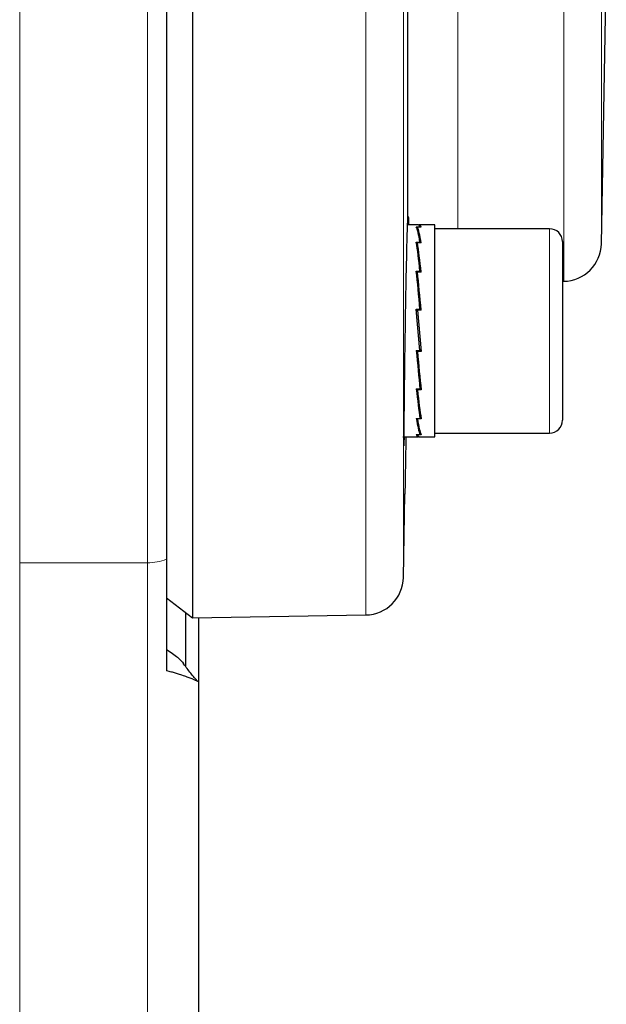
# Model space of a CAD drawing. Units: millimetres. Extents: x 0 to 594, y 0 to 420.
# Drawn here: x 301 to 321, y 79 to 112 of the extents above; entities that cross this region are included whole.
import ezdxf

# ---------------------------------------------------------------- set-up
doc = ezdxf.new("R2010")
doc.units = ezdxf.units.MM
doc.linetypes.add('SLD-Durchgehend', pattern=[0])

msp = doc.modelspace()

# ---------------------------------------------------------------- linework, layer by layer
at = {"color": 7, "linetype": 'SLD-Durchgehend', "lineweight": 25}
for p, q in [((306.69721, 201.92027), (306.69721, 91.98136)), ((305.8168, 199.92217), (305.8168, 93.97946)), ((314.02737, 105.67199), (314.02737, 124.62391)), ((320.62139, 104.73195), (320.78833, 114.29588)), ((314.38552, 105.36975), (314.01139, 105.36975)), ((314.94723, 105.36975), (314.42199, 105.36975)), ((314.94723, 98.15236), (314.94723, 105.36975)), ((314.32058, 105.30781), (314.40376, 105.30781)), ((314.48359, 105.30041), (314.3604, 105.30041)), ((314.36236, 105.18735), (314.3604, 105.30041)), ((314.40376, 105.30785), (314.44374, 105.30785)), ((314.40376, 105.30781), (314.40376, 105.30785)), ((314.40376, 105.30041), (314.40376, 105.30781)), ((314.44362, 105.30041), (314.44374, 105.30785)), ((318.86028, 105.23931), (314.94723, 105.23931)), ((314.32058, 104.78305), (314.40376, 104.78305)), ((314.48359, 104.76157), (314.3604, 104.76157)), ((314.36424, 104.57424), (314.3604, 104.76157)), ((314.40376, 104.78319), (314.44374, 104.78319)), ((314.40376, 104.78305), (314.40376, 104.78319)), ((314.40376, 104.76157), (314.40376, 104.78305)), ((314.44334, 104.76157), (314.44374, 104.78319)), ((319.29506, 104.80453), (319.29506, 98.71757)), ((314.36372, 104.59993), (314.34772, 104.59993)), ((314.46425, 103.76594), (314.36424, 104.57424)), ((314.32058, 103.79823), (314.40376, 103.79823)), ((314.36321, 103.67433), (314.33331, 103.67433)), ((314.48359, 103.76594), (314.3604, 103.76594)), ((314.36424, 103.64076), (314.3604, 103.76594)), ((314.40376, 103.79843), (314.44374, 103.79843)), ((314.40376, 103.79823), (314.40376, 103.79843)), ((314.40376, 103.76594), (314.40376, 103.79823)), ((314.44284, 103.76594), (314.44374, 103.79843)), ((314.47558, 102.46507), (314.36424, 103.64076)), ((319.29506, 103.44978), (319.34001, 103.45057)), ((314.32058, 102.50327), (314.40376, 102.50327)), ((314.44374, 101.09554), (314.32058, 102.50327)), ((314.36106, 102.45745), (314.32459, 102.45745)), ((314.3604, 102.46507), (314.48359, 101.05703)), ((314.48359, 102.46507), (314.3604, 102.46507)), ((314.40376, 102.5035), (314.44374, 102.5035)), ((314.40376, 102.50327), (314.40376, 102.5035)), ((314.40376, 102.46507), (314.40376, 102.50327)), ((314.44087, 102.46507), (314.44374, 102.5035)), ((314.32058, 101.0953), (314.40376, 101.0953)), ((314.32831, 101.0953), (314.44009, 99.91491)), ((314.36375, 101.0953), (314.3604, 101.05703)), ((314.48359, 101.05703), (314.3604, 101.05703)), ((314.40376, 101.09554), (314.44374, 101.09554)), ((314.40376, 101.0953), (314.40376, 101.09554)), ((314.44327, 101.10099), (314.47974, 101.10099)), ((314.32058, 99.7887), (314.40376, 99.7887)), ((314.33923, 99.7887), (314.44009, 98.97356)), ((314.3614, 99.7887), (314.3604, 99.75617)), ((314.48359, 99.75617), (314.3604, 99.75617)), ((314.40376, 99.7889), (314.44374, 99.7889)), ((314.40376, 99.7887), (314.40376, 99.7889)), ((314.44009, 99.91491), (314.44374, 99.7889)), ((314.44106, 99.88134), (314.47079, 99.88134)), ((314.44009, 98.97356), (314.44374, 98.7825)), ((314.32058, 98.78236), (314.40376, 98.78236)), ((314.36085, 98.78236), (314.3604, 98.76053)), ((314.48359, 98.76053), (314.3604, 98.76053)), ((314.40376, 98.7825), (314.44374, 98.7825)), ((314.40376, 98.78236), (314.40376, 98.7825)), ((314.44058, 98.94787), (314.4562, 98.94787)), ((314.44186, 98.34677), (314.44374, 98.22956)), ((314.94723, 98.28279), (318.86028, 98.28279)), ((313.86028, 98.15236), (314.38552, 98.15236)), ((314.32058, 98.22951), (314.40376, 98.22951)), ((314.36053, 98.22951), (314.3604, 98.2217)), ((314.48359, 98.2217), (314.3604, 98.2217)), ((314.40376, 98.22956), (314.44374, 98.22956)), ((314.40376, 98.22951), (314.40376, 98.22956)), ((314.42199, 98.15236), (314.94723, 98.15236)), ((313.88226, 93.36579), (313.93194, 96.21181)), ((305.8168, 93.97946), (305.8168, 90.18)), ((305.8168, 92.66798), (306.69721, 91.98136)), ((306.46897, 90.31619), (306.46897, 92.15936)), ((306.69721, 91.98136), (312.60087, 92.08441)), ((306.90376, 91.98496), (306.90376, 89.80492)), ((306.90376, 89.80492), (306.90376, 74.7769))]:
    msp.add_line(p, q, dxfattribs=at)
at = {"color": 8, "linetype": 'SLD-Durchgehend', "lineweight": 18}
for p, q in [((312.60087, 92.08441), (312.60087, 201.81722)), ((313.88226, 200.53583), (313.88226, 93.36579)), ((300.8168, 200.04001), (300.8168, 93.86161)), ((305.16462, 93.86161), (305.16462, 200.04001)), ((319.34001, 103.45057), (319.34001, 190.45106)), ((320.62139, 189.16967), (320.62139, 104.73195)), ((315.73588, 124.75434), (315.73588, 105.23931)), ((318.86028, 98.28279), (318.86028, 105.23931)), ((300.8168, 93.86161), (305.16462, 93.86161)), ((300.8168, 93.86161), (300.8168, 74.38343)), ((305.16462, 73.09989), (305.16462, 93.86161))]:
    msp.add_line(p, q, dxfattribs=at)
at = {"color": 7, "linetype": 'SLD-Durchgehend', "lineweight": 25}
for centre, radius, start, end in [((318.86028, 104.80453), 0.43478, 0, 90), ((319.31724, 104.75472), 1.30435, 271, 359), ((318.86028, 98.71757), 0.43478, 270, 360), ((312.57811, 93.38856), 1.30435, 271, 359)]:
    msp.add_arc(centre, radius, start, end, dxfattribs=at)
at = {"color": 8, "linetype": 'SLD-Durchgehend', "lineweight": 18}
msp.add_arc((305.16594, 95.71786), 1.85625, 269.959443, 290.525919, dxfattribs=at)
at = {"color": 7, "linetype": 'SLD-Durchgehend', "lineweight": 25}
for centre, major_axis, ratio, start_param, end_param in [((314.38552, 101.76105), (0, 3.6087), 0.08748866, 6.09770428, 6.28318531), ((314.42199, 101.76105), (0, 3.6087), 0.08748866, 6.08683577, 6.28318531), ((314.38552, 101.76105), (-0.12161, 3.60868), 0.08073789, 5.70228431, 6.09491704), ((314.42199, 101.76105), (-0.12161, 3.60868), 0.08073789, 5.69141579, 6.08411487), ((314.38552, 101.76105), (-0.2241, 3.60867), 0.06162707, 5.30847906, 5.70111179), ((314.42199, 101.76105), (-0.2241, 3.60867), 0.06162707, 5.29761054, 5.69030963), ((314.38552, 101.76105), (-0.29201, 3.60868), 0.0332629, 4.91691544, 5.30954817), ((314.42199, 101.76105), (-0.29201, 3.60868), 0.0332629, 4.90604692, 5.29874601), ((314.38552, 101.76105), (-0.29201, 3.60868), 0.0332629, 1.7536521, 2.14628484), ((314.42199, 101.76105), (-0.29201, 3.60868), 0.0332629, 1.76445427, 2.15715335), ((314.38552, 101.76105), (-0.2241, 3.60867), 0.06162707, 2.14521572, 2.53784846), ((314.42199, 101.76105), (-0.2241, 3.60867), 0.06162707, 2.15601789, 2.54871697), ((314.38552, 101.76105), (-0.12161, 3.60868), 0.08073789, 2.53902097, 2.93165371), ((314.42199, 101.76105), (-0.12161, 3.60868), 0.08073789, 2.54982314, 2.94252222), ((314.38552, 101.76105), (0, 3.6087), 0.08748866, 2.93444094, 3.19938519), ((314.42199, 101.76105), (0, 3.6087), 0.08748866, 2.94524311, 3.14159265)]:
    msp.add_ellipse(centre, major_axis=major_axis, ratio=ratio, start_param=start_param, end_param=end_param, dxfattribs=at)
for points, knots in [([(314.02634, 105.66539), (314.02499, 105.66141), (314.02031, 105.64757), (314.00711, 105.30517), (313.9863, 104.51), (313.96305, 103.39642), (313.94024, 102.10061), (313.92029, 100.76678), (313.90514, 99.54245), (313.89642, 98.57861), (313.89423, 97.95384), (313.89856, 97.89445), (313.90062, 97.86616)], [0, 0, 0, 0, 0.04341852, 0.15079574, 0.25818196, 0.3655664, 0.47294023, 0.58029966, 0.68764663, 0.79498755, 0.90233093, 1, 1, 1, 1]), ([(314.02737, 105.67199), (314.04357, 105.64935), (314.06092, 105.62508), (314.05219, 105.38574), (314.0516, 105.36975)], [0, 0, 0, 0, 0.93316295, 1, 1, 1, 1]), ([(313.90111, 97.84985), (313.90424, 97.87204), (313.90758, 97.89562), (313.91384, 98.138), (313.91421, 98.15236)], [0, 0, 0, 0, 0.94077461, 1, 1, 1, 1]), ([(313.96522, 98.15236), (313.96324, 98.03914), (313.95763, 97.71871), (313.94876, 97.20375), (313.93998, 96.68903), (313.9341, 96.34115), (313.93135, 96.17782), (313.93182, 96.20548), (313.93192, 96.21181)], [0, 0, 0, 0, 0.1128365, 0.31933433, 0.52582329, 0.7322878, 0.93872311, 1, 1, 1, 1]), ([(305.8168, 90.90341), (305.95553, 90.81269), (306.23398, 90.63062), (306.3426, 90.48832), (306.39711, 90.41692)], [0, 0, 0, 0, 0.498243317, 1, 1, 1, 1]), ([(306.88293, 89.81959), (306.80216, 89.90999), (306.6394, 90.09215), (306.47821, 90.30829), (306.397, 90.41718)], [0, 0, 0, 0, 0.49621477, 1, 1, 1, 1]), ([(306.90376, 89.80492), (306.90342, 89.80579), (306.90274, 89.80759), (306.8971, 89.81176), (306.8867, 89.81779), (306.86862, 89.82685), (306.84105, 89.83936), (306.80501, 89.85492), (306.76254, 89.87263), (306.71274, 89.89286), (306.6364, 89.92316), (306.52176, 89.96719), (306.38398, 90.01698), (306.24806, 90.06255), (306.15094, 90.09309), (306.0548, 90.12086), (305.98175, 90.14069), (305.90461, 90.16032), (305.84513, 90.17365), (305.8168, 90.18)], [0, 0, 0, 0, 0.03920269, 0.08072114, 0.12455601, 0.18215207, 0.24877079, 0.31083917, 0.37292522, 0.43506206, 0.49728553, 0.62172247, 0.74624009, 0.79621282, 0.87156791, 0.90451253, 0.93507971, 0.96907831, 1, 1, 1, 1])]:
    msp.add_open_spline(points, degree=3, knots=knots, dxfattribs=at)

doc.saveas('drawing.dxf')
